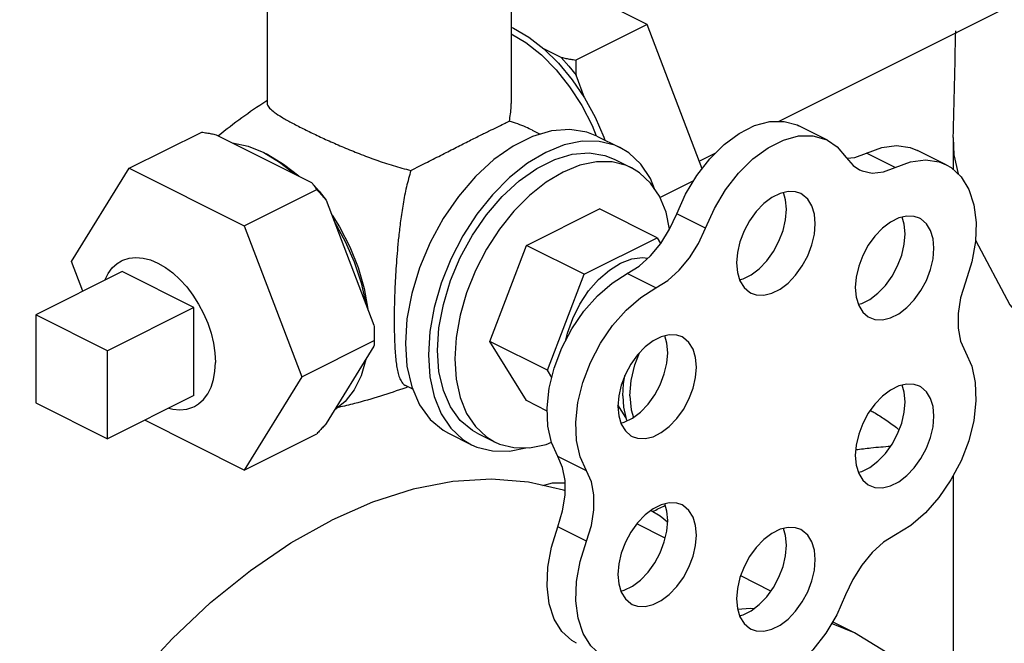
# Model space of a CAD drawing. Extents: x 51.6 to 73.1, y 63.3 to 86.7.
# Drawn here: x 54.4 to 57.4, y 69.8 to 71.7 of the extents above; entities that cross this region are included whole.
import ezdxf

# ---------------------------------------------------------------- set-up
doc = ezdxf.new("R2010")
doc.units = 0
doc.header["$LTSCALE"] = 0.15
doc.header["$MEASUREMENT"] = 0
doc.layers.get('0').update_dxf_attribs({"linetype": 'CONTINUOUS'})

msp = doc.modelspace()

# ---------------------------------------------------------------- linework, layer by layer
at = {"color": 7, "linetype": 'Continuous'}
for p, q in [((56.7531, 71.4232), (58.5911, 72.3422)), ((55.1821, 71.9368), (55.1821, 71.4787)), ((55.9321, 71.9368), (55.9321, 71.4787)), ((56.3491, 71.7213), (55.9955, 71.8981)), ((55.9321, 71.7128), (55.9389, 71.71)), ((56.3491, 71.7213), (56.1299, 71.6117)), ((56.5182, 71.278), (56.3491, 71.7213)), ((56.0854, 71.6198), (56.0323, 71.6463)), ((56.1574, 71.4953), (56.1309, 71.5649)), ((55.9967, 71.3964), (56.0211, 71.3842)), ((56.9035, 71.3659), (56.8151, 71.4101)), ((54.7581, 71.2793), (54.9808, 71.3907)), ((55.0253, 71.3826), (55.3182, 71.2362)), ((56.1953, 71.3782), (56.266, 71.3428)), ((57.2899, 71.3738), (57.2899, 71.2755)), ((57.2683, 71.2904), (57.1799, 71.3345)), ((55.184, 71.3216), (55.1763, 71.3247)), ((55.184, 71.3216), (55.2326, 71.2925)), ((56.2484, 71.3075), (56.3014, 71.281)), ((56.5093, 71.3013), (56.5603, 71.3268)), ((57.1119, 71.2813), (57.0235, 71.3255)), ((54.5813, 70.9927), (54.7581, 71.2793)), ((54.7581, 71.2793), (55.1116, 71.1026)), ((55.2326, 71.2925), (55.2789, 71.2558)), ((55.1116, 71.1026), (55.3344, 71.2139)), ((56.4923, 71.2411), (56.389, 71.1895)), ((55.3637, 71.1813), (55.5101, 70.7974)), ((55.9787, 71.0421), (56.2032, 71.1544)), ((56.38, 71.066), (56.2032, 71.1544)), ((56.5286, 71.0953), (56.4402, 71.1395)), ((55.1116, 71.1026), (55.2884, 70.6392)), ((56.1555, 70.9538), (56.38, 71.066)), ((56.38, 71.066), (56.3909, 71.0483)), ((55.8665, 70.7479), (55.9787, 71.0421)), ((56.1555, 70.9538), (55.9787, 71.0421)), ((54.6158, 70.9022), (54.5813, 70.9927)), ((54.736, 70.9623), (54.4708, 70.8297)), ((54.9569, 70.8518), (54.736, 70.9623)), ((56.0432, 70.6595), (56.1555, 70.9538)), ((56.3766, 70.9118), (56.2882, 70.956)), ((55.4799, 70.9103), (55.4912, 70.847)), ((54.9569, 70.8518), (54.6918, 70.7193)), ((54.9569, 70.5812), (54.9569, 70.8518)), ((54.4708, 70.8297), (54.4708, 70.5591)), ((54.6918, 70.7193), (54.4708, 70.8297)), ((55.2884, 70.6392), (55.5111, 70.7505)), ((55.5101, 70.733), (55.3637, 70.4956)), ((55.9787, 70.5659), (55.8665, 70.7479)), ((56.0432, 70.6595), (55.8665, 70.7479)), ((54.6918, 70.4486), (54.6918, 70.7193)), ((55.2884, 70.6392), (55.1116, 70.3526)), ((56.0568, 70.6374), (56.0432, 70.6595)), ((55.6055, 70.6138), (55.6287, 70.6021)), ((54.9569, 70.5812), (54.6918, 70.4486)), ((54.4708, 70.5591), (54.6918, 70.4486)), ((56.0424, 70.534), (55.9787, 70.5659)), ((56.2836, 70.5142), (56.2599, 70.5526)), ((55.1116, 70.3526), (54.8057, 70.5056)), ((56.2877, 70.5036), (56.2836, 70.5142)), ((55.1116, 70.3526), (55.3344, 70.4639)), ((55.7391, 70.4659), (55.8099, 70.4305)), ((55.8275, 70.4658), (55.8806, 70.4393)), ((56.1633, 70.3505), (56.0749, 70.3947)), ((57.2899, 70.3358), (57.2899, 69.562)), ((56.3614, 70.2288), (56.3896, 70.2121)), ((56.405, 70.1437), (56.3175, 70.1875)), ((56.3896, 70.2121), (56.4124, 70.1939)), ((56.1633, 70.134), (56.0749, 70.1782)), ((56.7298, 69.9813), (56.6368, 70.0278)), ((56.9864, 69.853), (56.916, 69.8816)), ((56.9864, 69.853), (56.919, 69.8867))]:
    msp.add_line(p, q, dxfattribs=at)
for points in [[(55.9389, 71.71), (55.9861, 71.6822), (56.0323, 71.6463)], [(55.9321, 71.692), (55.977, 71.6652), (56.0245, 71.6274), (56.0697, 71.5819), (56.1114, 71.5298), (56.1486, 71.4723), (56.1803, 71.4109), (56.1931, 71.3791)], [(56.0323, 71.6463), (56.0775, 71.6021), (56.1195, 71.5514), (56.1574, 71.4953)], [(56.0854, 71.6198), (56.1086, 71.5932), (56.1309, 71.5649)], [(56.1574, 71.4953), (56.1895, 71.4367), (56.2162, 71.3754), (56.2192, 71.3662)], [(56.1953, 71.3782), (56.1645, 71.3904), (56.1121, 71.3989), (56.0558, 71.3944), (55.997, 71.3771), (55.9374, 71.3473), (55.8787, 71.3059), (55.8224, 71.2541), (55.77, 71.1932), (55.723, 71.1248), (55.6826, 71.051), (55.6501, 70.9737), (55.6261, 70.8949), (55.6115, 70.8169), (55.6066, 70.7417)], [(56.4402, 71.1395), (56.4678, 71.2004), (56.5021, 71.2575), (56.542, 71.3087), (56.586, 71.3522), (56.6325, 71.3865), (56.6798, 71.4103), (56.7263, 71.4228), (56.7704, 71.4235), (56.8104, 71.4124), (56.8151, 71.4101)], [(56.5286, 71.0953), (56.5562, 71.1562), (56.5905, 71.2133), (56.6304, 71.2645), (56.6744, 71.308), (56.7209, 71.3423), (56.7682, 71.3661), (56.8147, 71.3786), (56.8588, 71.3793), (56.8987, 71.3682), (56.9035, 71.3659)], [(56.9035, 71.3659), (56.9332, 71.3457), (56.961, 71.3126)], [(57.2899, 71.3738), (57.2918, 71.3203), (57.3046, 71.262)], [(55.0758, 71.3574), (55.1232, 71.3471), (55.1717, 71.3274)], [(56.266, 71.3428), (56.2499, 71.35), (56.2017, 71.3621), (56.1494, 71.3624), (56.0944, 71.3511), (56.0379, 71.3283), (55.9815, 71.2947), (55.9265, 71.251), (55.8742, 71.1983), (55.826, 71.138), (55.7829, 71.0715), (55.7462, 71.0004), (55.7166, 70.9265), (55.695, 70.8517), (55.6818, 70.7777), (55.6773, 70.7064)], [(56.3721, 71.2163), (56.3593, 71.2478), (56.3297, 71.2921), (56.2929, 71.3265), (56.266, 71.3428)], [(57.0235, 71.3255), (57.0706, 71.3431), (57.1159, 71.3491), (57.1579, 71.3432), (57.1799, 71.3345)], [(55.1717, 71.3274), (55.2203, 71.2986), (55.2677, 71.2614)], [(55.7052, 70.7203), (55.7098, 70.7897), (55.7233, 70.8616), (55.7453, 70.9343), (55.7754, 71.0057), (55.8126, 71.0738), (55.856, 71.1368), (55.9043, 71.193), (55.9563, 71.2408), (56.0105, 71.279), (56.0654, 71.3065), (56.1196, 71.3225), (56.1716, 71.3266), (56.2199, 71.3188), (56.2484, 71.3075)], [(56.961, 71.3126), (56.9826, 71.2875), (57.0016, 71.2749)], [(56.9632, 71.31), (56.9873, 71.3124), (57.0235, 71.3255)], [(57.1119, 71.2813), (57.159, 71.2989), (57.2043, 71.3049), (57.2463, 71.299), (57.2683, 71.2903)], [(56.3014, 71.281), (56.2865, 71.2876), (56.242, 71.2987), (56.1938, 71.2991), (56.143, 71.2886), (56.091, 71.2676), (56.0389, 71.2366), (55.9882, 71.1963), (55.9399, 71.1477), (55.8954, 71.092), (55.8557, 71.0306), (55.8218, 70.9651), (55.7945, 70.8969), (55.7746, 70.8279), (55.7624, 70.7596), (55.7583, 70.6938)], [(56.4186, 71.0926), (56.4074, 71.1443), (56.3874, 71.1933), (56.3601, 71.2342), (56.3262, 71.2659), (56.3014, 71.281)], [(57.0016, 71.2749), (57.0097, 71.2713), (57.0412, 71.2648), (57.0757, 71.2682), (57.1119, 71.2813)], [(57.2683, 71.2903), (57.2834, 71.2815), (57.3143, 71.253), (57.3379, 71.2145), (57.3533, 71.1674), (57.3601, 71.1134), (57.3579, 71.0544), (57.3468, 70.9924), (57.3273, 70.9298)], [(55.3182, 71.2362), (55.3414, 71.2096), (55.3637, 71.1813)], [(56.8214, 71.2017), (56.8054, 71.2073), (56.7824, 71.2083), (56.7577, 71.2024), (56.7324, 71.1898), (56.7077, 71.171), (56.6847, 71.1469), (56.6642, 71.1185), (56.6473, 71.087), (56.6347, 71.054), (56.6269, 71.0206), (56.6243, 70.9886)], [(56.7774, 71.1535), (56.7748, 71.183), (56.7681, 71.2049)], [(56.8658, 71.1093), (56.8632, 71.1388), (56.8554, 71.1643), (56.8428, 71.1848), (56.8259, 71.1993), (56.8214, 71.2017)], [(56.6336, 70.9372), (56.644, 70.9397), (56.6693, 70.9524), (56.694, 70.9711), (56.717, 70.9952), (56.7375, 71.0236), (56.7544, 71.0551), (56.767, 71.0882), (56.7748, 71.1215), (56.7774, 71.1535)], [(55.3813, 71.135), (55.404, 71.1), (55.4357, 71.0386), (55.4612, 70.9749), (55.4799, 70.9103)], [(56.2882, 70.956), (56.3246, 70.9791), (56.3595, 71.0104), (56.3912, 71.0488), (56.4185, 71.0924), (56.4402, 71.1395)], [(57.1862, 71.1262), (57.1702, 71.1317), (57.1471, 71.1328), (57.1224, 71.1268), (57.0972, 71.1142), (57.0725, 71.0954), (57.0494, 71.0713), (57.029, 71.0429), (57.0121, 71.0115), (56.9995, 70.9784), (56.9917, 70.9451), (56.989, 70.913)], [(57.1422, 71.078), (57.1395, 71.1074), (57.1328, 71.1293)], [(57.2306, 71.0338), (57.2279, 71.0632), (57.2201, 71.0887), (57.2075, 71.1092), (57.1906, 71.1237), (57.1862, 71.1262)], [(55.3889, 71.1151), (55.4221, 71.0549), (55.4496, 70.9919), (55.4707, 70.9277), (55.4849, 70.8635)], [(56.3766, 70.9118), (56.413, 70.9349), (56.4479, 70.9662), (56.4796, 71.0046), (56.5069, 71.0482), (56.5286, 71.0953)], [(56.6686, 70.8962), (56.6847, 70.8907), (56.7077, 70.8896), (56.7324, 70.8955), (56.7577, 70.9082), (56.7824, 70.9269), (56.8054, 70.951), (56.8259, 70.9794), (56.8428, 71.0109), (56.8554, 71.044), (56.8632, 71.0773), (56.8658, 71.1093)], [(56.9984, 70.8617), (57.0088, 70.8642), (57.034, 70.8768), (57.0587, 70.8956), (57.0818, 70.9197), (57.1022, 70.9481), (57.1191, 70.9795), (57.1317, 71.0126), (57.1395, 71.0459), (57.1422, 71.078)], [(57.0334, 70.8207), (57.0494, 70.8151), (57.0725, 70.8141), (57.0972, 70.82), (57.1224, 70.8326), (57.1471, 70.8514), (57.1702, 70.8755), (57.1906, 70.9039), (57.2075, 70.9353), (57.2201, 70.9684), (57.2279, 71.0017), (57.2306, 71.0338)], [(57.358, 71.0587), (57.4633, 70.8605), (57.6502, 70.6454), (57.8994, 70.4467), (58.2052, 70.2689)], [(54.7347, 70.9954), (54.7388, 70.9973), (54.7581, 71.0035), (54.7788, 71.0056), (54.8007, 71.0038), (54.8234, 70.998), (54.8465, 70.9883), (54.8695, 70.9749), (54.8922, 70.958), (54.9141, 70.938), (54.9349, 70.9151), (54.9541, 70.8897), (54.9715, 70.8624), (54.9867, 70.8334), (54.9996, 70.8035), (55.0098, 70.773), (55.0172, 70.7424), (55.0217, 70.7124), (55.0232, 70.6834)], [(56.0997, 70.7515), (56.1044, 70.773), (56.1208, 70.8186), (56.1427, 70.8624), (56.1695, 70.9027), (56.2001, 70.938), (56.2333, 70.9669), (56.2677, 70.9883), (56.3022, 71.0013), (56.3354, 71.0056), (56.3514, 71.0031)], [(54.683, 70.9358), (54.6831, 70.9363), (54.6934, 70.9566), (54.7062, 70.9737), (54.7215, 70.9874), (54.7347, 70.9954)], [(56.6243, 70.9886), (56.6269, 70.9591), (56.6347, 70.9336), (56.6473, 70.9132), (56.6642, 70.8986), (56.6686, 70.8962)], [(56.0749, 70.3947), (56.0554, 70.4372), (56.0443, 70.4876), (56.042, 70.5439), (56.0486, 70.6041), (56.0639, 70.6661), (56.0873, 70.7277), (56.118, 70.7866), (56.1548, 70.8407), (56.1965, 70.888), (56.2415, 70.9269), (56.2882, 70.956)], [(56.1633, 70.3505), (56.1438, 70.393), (56.1327, 70.4434), (56.1304, 70.4997), (56.137, 70.5599), (56.1523, 70.6219), (56.1757, 70.6835), (56.2064, 70.7424), (56.2432, 70.7965), (56.2849, 70.8438), (56.3299, 70.8827), (56.3766, 70.9118)], [(56.989, 70.913), (56.9917, 70.8836), (56.9995, 70.8581), (57.0121, 70.8376), (57.029, 70.8231), (57.0334, 70.8207)], [(57.3273, 70.9298), (57.3125, 70.8814), (57.305, 70.8336), (57.305, 70.7887), (57.3125, 70.7486), (57.3273, 70.7149)], [(56.4567, 70.7614), (56.4407, 70.767), (56.4176, 70.768), (56.3929, 70.7621), (56.3677, 70.7495), (56.343, 70.7307), (56.3199, 70.7066), (56.2995, 70.6782), (56.2826, 70.6467), (56.27, 70.6137), (56.2621, 70.5803), (56.2595, 70.5483)], [(56.4127, 70.7132), (56.41, 70.7427), (56.4033, 70.7646)], [(56.5011, 70.669), (56.4984, 70.6985), (56.4906, 70.724), (56.478, 70.7445), (56.4611, 70.759), (56.4567, 70.7614)], [(55.6066, 70.7417), (55.6115, 70.6715), (55.6261, 70.6081), (55.6501, 70.5532), (55.6826, 70.5084), (55.723, 70.4749), (55.7391, 70.4659)], [(55.6773, 70.7064), (55.6818, 70.6395), (55.695, 70.5787), (55.7166, 70.5255), (55.7462, 70.4812), (55.7829, 70.4469), (55.8099, 70.4305)], [(55.8275, 70.4658), (55.8126, 70.4742), (55.7754, 70.5051), (55.7453, 70.5464), (55.7233, 70.597), (55.7098, 70.6555), (55.7052, 70.7203)], [(56.2688, 70.4969), (56.2793, 70.4994), (56.3045, 70.5121), (56.3292, 70.5308), (56.3523, 70.5549), (56.3727, 70.5833), (56.3896, 70.6148), (56.4022, 70.6479), (56.41, 70.6812), (56.4127, 70.7132)], [(56.2965, 70.5806), (56.3003, 70.6276), (56.3118, 70.6763), (56.3255, 70.7125)], [(57.3273, 70.7149), (57.3466, 70.6722), (57.3576, 70.6217), (57.3596, 70.5653), (57.3528, 70.5049), (57.3374, 70.4429), (57.3138, 70.3814), (57.283, 70.3226), (57.246, 70.2686), (57.2043, 70.2214), (57.1592, 70.1827), (57.1125, 70.1539)], [(54.9583, 70.5482), (54.9715, 70.5562), (54.9867, 70.5698), (54.9996, 70.587), (55.0098, 70.6072), (55.0172, 70.6303), (55.0217, 70.6559), (55.0232, 70.6834)], [(55.4849, 70.6921), (55.4707, 70.6422), (55.4496, 70.599), (55.4221, 70.5635), (55.3889, 70.5365)], [(55.7583, 70.6938), (55.7624, 70.6321), (55.7746, 70.576), (55.7945, 70.5269), (55.8218, 70.4861), (55.8557, 70.4544), (55.8806, 70.4393)], [(56.3039, 70.4559), (56.3199, 70.4504), (56.343, 70.4493), (56.3677, 70.4552), (56.3929, 70.4679), (56.4176, 70.4866), (56.4407, 70.5107), (56.4611, 70.5391), (56.478, 70.5706), (56.4906, 70.6037), (56.4984, 70.637), (56.5011, 70.669)], [(56.2744, 70.5806), (56.2767, 70.6178), (56.2812, 70.6432)], [(57.1862, 70.6103), (57.1702, 70.6159), (57.1471, 70.6169), (57.1224, 70.611), (57.0972, 70.5984), (57.0725, 70.5796), (57.0494, 70.5555), (57.029, 70.5271), (57.0121, 70.4957), (56.9995, 70.4626), (56.9917, 70.4293), (56.989, 70.3972)], [(57.1422, 70.5621), (57.1395, 70.5916), (57.1328, 70.6135)], [(57.2306, 70.518), (57.2279, 70.5474), (57.2201, 70.5729), (57.2075, 70.5934), (57.1906, 70.6079), (57.1862, 70.6103)], [(56.2744, 70.5806), (56.2767, 70.5457), (56.2836, 70.5142)], [(56.2965, 70.5806), (56.3003, 70.5375), (56.3074, 70.5143)], [(54.8802, 70.5428), (54.8922, 70.5398), (54.9141, 70.5379), (54.9349, 70.5401), (54.9541, 70.5462), (54.9583, 70.5482)], [(56.2595, 70.5483), (56.2621, 70.5188), (56.27, 70.4933), (56.2826, 70.4729), (56.2995, 70.4583), (56.3039, 70.4559)], [(56.9984, 70.3458), (57.0088, 70.3483), (57.034, 70.361), (57.0587, 70.3797), (57.0818, 70.4039), (57.1022, 70.4322), (57.1191, 70.4637), (57.1317, 70.4968), (57.1395, 70.5301), (57.1422, 70.5621)], [(57.0334, 70.3048), (57.0494, 70.2993), (57.0725, 70.2982), (57.0972, 70.3041), (57.1224, 70.3168), (57.1471, 70.3355), (57.1702, 70.3597), (57.1906, 70.388), (57.2075, 70.4195), (57.2201, 70.4526), (57.2279, 70.4859), (57.2306, 70.518)], [(55.8099, 70.4305), (55.826, 70.4234), (55.8742, 70.4113), (55.9265, 70.4109), (55.9771, 70.4213)], [(55.8806, 70.4393), (55.8954, 70.4327), (55.9399, 70.4216), (55.9882, 70.4212), (56.0389, 70.4317), (56.0552, 70.4382)], [(56.989, 70.3972), (56.9917, 70.3677), (56.9995, 70.3422), (57.0121, 70.3218), (57.029, 70.3072), (57.0334, 70.3048)], [(56.0749, 70.1782), (56.0899, 70.227), (56.0976, 70.2752), (56.0976, 70.3204), (56.0899, 70.3608), (56.0749, 70.3947)], [(56.1633, 70.134), (56.1783, 70.1828), (56.186, 70.231), (56.186, 70.2762), (56.1783, 70.3167), (56.1633, 70.3505)], [(56.0976, 70.2886), (56.0924, 70.2908), (55.9845, 70.316), (55.8708, 70.325), (55.7524, 70.3177), (55.6304, 70.2942), (55.5059, 70.2545), (55.3803, 70.1993)], [(56.0289, 70.3056), (56.0591, 70.3132), (56.0976, 70.3135)], [(56.4567, 70.2456), (56.4407, 70.2511), (56.4176, 70.2521), (56.3929, 70.2462), (56.3677, 70.2336), (56.343, 70.2148), (56.3199, 70.1907), (56.2995, 70.1623), (56.2826, 70.1309), (56.27, 70.0978), (56.2621, 70.0645), (56.2595, 70.0324)], [(56.4127, 70.1974), (56.41, 70.2268), (56.4033, 70.2487)], [(56.5011, 70.1532), (56.4984, 70.1826), (56.4906, 70.2081), (56.478, 70.2286), (56.4611, 70.2431), (56.4567, 70.2456)], [(54.3896, 69.1301), (54.4741, 69.2864), (54.5673, 69.4365), (54.6683, 69.5787), (54.7762, 69.7119), (54.8899, 69.8346), (55.0083, 69.9457), (55.1303, 70.0441), (55.2547, 70.1289), (55.3803, 70.1993)], [(56.2688, 69.9811), (56.2793, 69.9836), (56.3045, 69.9962), (56.3292, 70.015), (56.3523, 70.0391), (56.3727, 70.0675), (56.3896, 70.0989), (56.4022, 70.132), (56.41, 70.1653), (56.4127, 70.1974)], [(56.1327, 69.8208), (56.1184, 69.829), (56.0876, 69.8572), (56.0641, 69.8953), (56.0487, 69.9421), (56.042, 69.9958), (56.0443, 70.0544), (56.0554, 70.116), (56.0749, 70.1782)], [(56.8214, 70.17), (56.8054, 70.1756), (56.7824, 70.1766), (56.7577, 70.1707), (56.7324, 70.1581), (56.7077, 70.1393), (56.6847, 70.1152), (56.6642, 70.0868), (56.6473, 70.0554), (56.6347, 70.0223), (56.6269, 69.989), (56.6243, 69.9569)], [(56.7774, 70.1218), (56.7748, 70.1513), (56.7681, 70.1732)], [(56.8658, 70.0777), (56.8632, 70.1071), (56.8554, 70.1326), (56.8428, 70.1531), (56.8259, 70.1676), (56.8214, 70.17)], [(57.1125, 70.1539), (57.0757, 70.1308), (57.0406, 70.0992), (57.0086, 70.0606), (56.9811, 70.0166), (56.9594, 69.9691)], [(56.2211, 69.7766), (56.2068, 69.7848), (56.176, 69.813), (56.1525, 69.8511), (56.1371, 69.8979), (56.1304, 69.9516), (56.1327, 70.0102), (56.1437, 70.0718), (56.1633, 70.134)], [(56.3039, 69.94), (56.3199, 69.9345), (56.343, 69.9335), (56.3677, 69.9394), (56.3929, 69.952), (56.4176, 69.9708), (56.4407, 69.9949), (56.4611, 70.0233), (56.478, 70.0547), (56.4906, 70.0878), (56.4984, 70.1211), (56.5011, 70.1532)], [(56.6336, 69.9055), (56.644, 69.908), (56.6693, 69.9207), (56.694, 69.9394), (56.717, 69.9636), (56.7375, 69.9919), (56.7544, 70.0234), (56.767, 70.0565), (56.7748, 70.0898), (56.7774, 70.1218)], [(56.6686, 69.8645), (56.6847, 69.859), (56.7077, 69.8579), (56.7324, 69.8638), (56.7577, 69.8765), (56.7824, 69.8952), (56.8054, 69.9194), (56.8259, 69.9477), (56.8428, 69.9792), (56.8554, 70.0123), (56.8632, 70.0456), (56.8658, 70.0777)], [(56.2595, 70.0324), (56.2621, 70.003), (56.27, 69.9775), (56.2826, 69.957), (56.2995, 69.9425), (56.3039, 69.94)], [(56.9594, 69.9691), (56.9321, 69.9085), (56.898, 69.8517), (56.8584, 69.8008), (56.8148, 69.7575), (56.7686, 69.7235), (56.7215, 69.7), (56.6753, 69.6878), (56.6316, 69.6874), (56.5885, 69.7004)], [(56.6243, 69.9569), (56.6269, 69.9274), (56.6347, 69.9019), (56.6473, 69.8815), (56.6642, 69.8669), (56.6686, 69.8645)], [(56.6769, 69.9265), (56.6663, 69.9273), (56.6277, 69.9249)], [(57.4513, 69.0235), (57.4328, 69.1666), (57.4023, 69.3008), (57.3599, 69.4246), (57.3061, 69.537), (57.2415, 69.6368), (57.1665, 69.723), (57.0821, 69.7949), (56.9864, 69.853)]]:
    msp.add_lwpolyline(points, dxfattribs=at)
for points in [[(57.2899, 71.3738), (57.2978, 71.7016)], [(56.0854, 71.6198), (56.0997, 71.617), (56.1145, 71.6143), (56.1299, 71.6117)], [(56.1299, 71.6117), (56.13, 71.5957), (56.1303, 71.5801), (56.1309, 71.5649)], [(55.0325, 71.3804), (55.1039, 71.4351), (55.1776, 71.4855)], [(55.1776, 71.4855), (55.1818, 71.4882)], [(55.1823, 71.4787), (55.1824, 71.476), (55.1892, 71.4644), (55.204, 71.4515), (55.2262, 71.4369), (55.2555, 71.4203), (55.2919, 71.4014)], [(55.9262, 71.4243), (55.9319, 71.4688), (55.9321, 71.4788)], [(55.6234, 71.2729), (55.6741, 71.2983), (55.7208, 71.322), (55.7637, 71.3439), (55.8038, 71.3641), (55.8395, 71.382), (55.8701, 71.397), (55.8946, 71.4089), (55.9134, 71.418), (55.9262, 71.4243)], [(55.997, 71.3963), (55.9771, 71.4056), (55.9262, 71.4243)], [(55.2919, 71.4014), (55.3303, 71.3828), (55.3721, 71.3635), (55.4169, 71.344), (55.4649, 71.3243), (55.5159, 71.3052), (55.5692, 71.2875), (55.6234, 71.2729)], [(54.9808, 71.3907), (54.9961, 71.3881), (55.0109, 71.3854), (55.0253, 71.3826)], [(55.6234, 71.2729), (55.61, 71.2222), (55.5997, 71.1696), (55.5919, 71.1178), (55.5861, 71.0701), (55.582, 71.0277), (55.579, 70.9892), (55.5766, 70.9525), (55.5747, 70.9157), (55.5733, 70.8791), (55.5725, 70.8436), (55.5723, 70.8101)], [(55.3182, 71.2362), (55.3237, 71.229), (55.3291, 71.2216), (55.3344, 71.2139)], [(55.3344, 71.2139), (55.3445, 71.203), (55.3543, 71.1921), (55.3637, 71.1813)], [(55.5101, 70.7974), (55.5107, 70.7821), (55.511, 70.7665), (55.5111, 70.7505)], [(55.5723, 70.8101), (55.5726, 70.7769), (55.5735, 70.7459), (55.575, 70.718), (55.5771, 70.6938), (55.5798, 70.6729), (55.5834, 70.654), (55.5884, 70.6369), (55.5955, 70.6228), (55.6052, 70.6139), (55.6055, 70.6138)], [(55.5111, 70.7505), (55.511, 70.7447), (55.5107, 70.7389), (55.5101, 70.733)], [(55.6151, 70.6081), (55.6082, 70.6055)], [(55.6082, 70.6055), (55.4505, 70.5568), (55.4009, 70.545)], [(57.0354, 70.536), (57.0467, 70.5296), (57.0812, 70.5078), (57.1153, 70.4832), (57.1242, 70.4763)], [(55.3637, 70.4956), (55.3543, 70.4853), (55.3445, 70.4748), (55.3344, 70.4639)], [(56.9905, 70.4155), (57.037, 70.421), (57.0979, 70.4264)], [(56.3668, 70.2258), (56.4027, 70.2428), (56.4048, 70.2438)]]:
    msp.add_spline(points, degree=3, dxfattribs=at)

doc.saveas('drawing.dxf')
